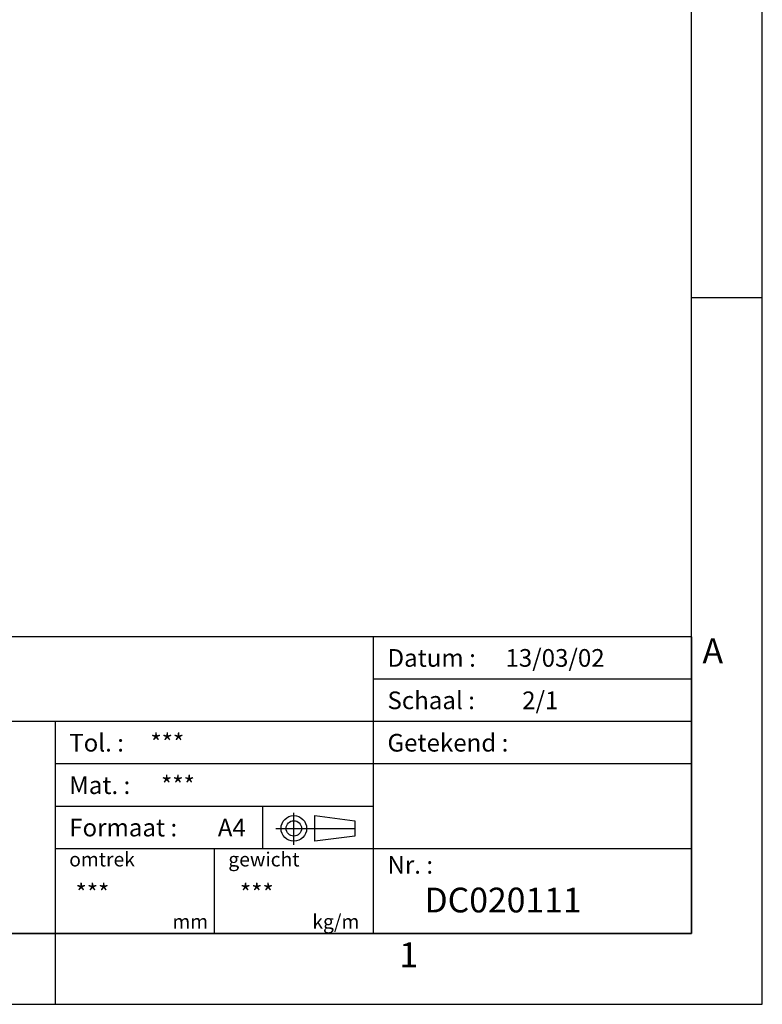
# Model space of a CAD drawing. Extents: x -113 to -8, y 25 to 173.
# Drawn here: x -61 to -8, y 25 to 95 of the extents above; entities that cross this region are included whole.
import ezdxf

# ---------------------------------------------------------------- set-up
doc = ezdxf.new("R2010")
doc.units = 0
doc.header["$LTSCALE"] = 0.2
doc.header["$MEASUREMENT"] = 0
doc.linetypes.add('CENTER', pattern=[50.8, 31.75, -6.35, 6.35, -6.35])
doc.layers.add('AL_HATCH', color=8, linetype='CONTINUOUS')
doc.layers.add('kader', color=7, linetype='CONTINUOUS')
doc.styles.get("Standard").update_dxf_attribs({"font": 'simplex.shx'})

# ---------------------------------------------------------------- blocks, each defined once
blk = doc.blocks.new('A4_r')
at = {"layer": 'kader'}
for p, q in [((200, 100), (210, 100)), ((200, 52), (10, 52)), ((155, 52), (155, 10)), ((200, 52), (200, 10)), ((200, 46), (155, 46)), ((200, 40), (10, 40)), ((110, 40), (110, 10)), ((200, 34), (110, 34)), ((155, 28), (110, 28)), ((139.39, 22), (139.39, 28)), ((146.74, 26.7), (152.38, 25.97)), ((146.74, 23.07), (146.74, 26.7)), ((152.38, 25.97), (152.38, 23.79)), ((152.38, 23.79), (146.74, 23.07)), ((200, 22), (110, 22)), ((132.5, 22), (132.5, 10)), ((200, 10), (10, 10)), ((110, 10), (110, 0))]:
    blk.add_line(p, q, dxfattribs=at)
at = {"layer": 'kader', "color": 1, "linetype": 'CENTER'}
for p, q in [((143.76, 22.55), (143.76, 27.08)), ((141.22, 24.88), (146.3, 24.88)), ((146.01, 24.88), (153.11, 24.88))]:
    blk.add_line(p, q, dxfattribs=at)
at = {"layer": 'kader'}
for points in [[(0, 0), (210, 0), (210, 297), (0, 297)], [(10, 10), (200, 10), (200, 287), (10, 287)]]:
    blk.add_lwpolyline(points, close=True, dxfattribs=at)
for radius in [1.81, 1.09]:
    blk.add_circle((143.76, 24.88), radius, dxfattribs=at)
for s, height, p in [('Datum :', 2.5, (157, 47.75)), ('Schaal :', 2.5, (157, 41.75)), ('Tol. :', 2.5, (112, 35.75)), ('Getekend :', 2.5, (157, 35.75)), ('Mat. :', 2.5, (112, 29.75)), ('Formaat :', 2.5, (112, 23.75)), ('omtrek', 2, (112, 19.5)), ('gewicht', 2, (134.5, 19.5)), ('Nr. :', 2.5, (157, 18.48)), ('kg/m', 2, (146.38, 10.7)), ('mm', 2, (126.59, 10.7))]:
    blk.add_text(s, height=height, dxfattribs=at).set_placement(p)
at = {"layer": 'kader', "char_height": 3.5, "width": 9.1272, "attachment_point": 5}
for s, insert in [('{\\fTimes New Roman|b0|i0|c0|p18;A}', (203, 50)), ('{\\fTimes New Roman|b0|i0|c0|p18;1}', (160, 7))]:
    blk.add_mtext(s, dxfattribs=dict(at, insert=insert))
at = {"layer": 'kader', "color": 4}
for tag, p, height in [('DATUM', (173.68, 47.75), 2.5), ('TITEL', (20.47, 44.75), 3), ('SCHAAL', (176.05, 41.75), 2.5), ('TOLERANTIE', (123.48, 35.75), 2.5), ('NAAM', (181.82, 35.75), 2.5), ('MATERIAAL', (124.99, 29.75), 2.5), ('G_NR', (162.23, 25), 3.5), ('A?', (133.01, 23.74), 2.5), ('OMTR', (112.89, 14.5), 2.5), ('GEW', (136.14, 14.5), 2.5), ('NR', (162.23, 13), 3.5)]:
    blk.add_attdef(tag, p, '', height=height, dxfattribs=at)

msp = doc.modelspace()

# ---------------------------------------------------------------- block references
at = {"layer": 'AL_HATCH'}
ref = msp.add_blockref('A4_r', (-113.28, 24.937), dxfattribs=dict(at, xscale=0.5, yscale=0.5, zscale=0.5))
ref.add_attrib('NR', 'DC020111', (-32.165, 31.437), dxfattribs={"layer": 'kader', "color": 4, "height": 1.75})
ref.add_attrib('MATERIAAL', '***', (-50.787, 39.812), dxfattribs={"layer": 'kader', "color": 4, "height": 1.25})
ref.add_attrib('OMTR', '***', (-56.833, 32.187), dxfattribs={"layer": 'kader', "color": 4, "height": 1.25})
ref.add_attrib('GEW', '***', (-45.211, 32.187), dxfattribs={"layer": 'kader', "color": 4, "height": 1.25})
ref.add_attrib('A?', 'A4', (-46.775, 36.807), dxfattribs={"layer": 'kader', "color": 4, "height": 1.25})
ref.add_attrib('TOLERANTIE', '***', (-51.541, 42.812), dxfattribs={"layer": 'kader', "color": 4, "height": 1.25})
ref.add_attrib('SCHAAL', '2/1', (-25.258, 45.812), dxfattribs={"layer": 'kader', "color": 4, "height": 1.25})
ref.add_attrib('DATUM', '13/03/02', (-26.441, 48.812), dxfattribs={"layer": 'kader', "color": 4, "height": 1.25})

doc.saveas('drawing.dxf')
